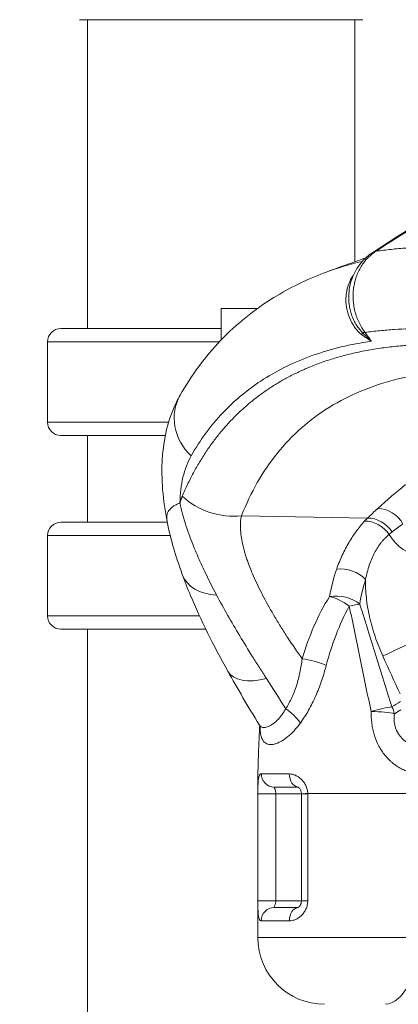
# Model space of a CAD drawing. Extents: x 71371 to 96571, y -30653 to 22807.
# Drawn here: x 75827 to 76007, y -1646 to -1178 of the extents above; entities that cross this region are included whole.
import ezdxf
from ezdxf import colors
from ezdxf.entities.mleader import LeaderData, LeaderLine
from ezdxf.math import Vec2, Vec3

# ---------------------------------------------------------------- set-up
doc = ezdxf.new("R2010")
doc.units = 0
doc.header["$MEASUREMENT"] = 0
doc.header["$PDMODE"] = 1
doc.layers.get('0').update_dxf_attribs({"linetype": 'CONTINUOUS'})
doc.layers.get('DefPoints').update_dxf_attribs({"linetype": 'CONTINUOUS'})
for name, color, linetype, lineweight in [('FRAM3', 1, 'CONTINUOUS', 50), ('外形線', 7, 'CONTINUOUS', 18), ('寸法線', 3, 'CONTINUOUS', 18), ('文字引出', 4, 'CONTINUOUS', 18)]:
    doc.layers.add(name, color=color, linetype=linetype, lineweight=lineweight)
doc.styles.get("Standard").update_dxf_attribs({"font": 'TXT.SHX', "bigfont": 'bigfont.shx'})
doc.dimstyles.new('60ベース', dxfattribs={"dimscale": 60, "dimtxt": 3, "dimasz": 3, "dimexe": 0, "dimexo": 1, "dimgap": 1, "dimtad": 3, "dimdec": 1, "dimdsep": 46, "dimtxsty": 'Standard', "dimblk": 'DOTSMALL', "dimcen": 0, "dimclrd": 256, "dimclre": 256, "dimclrt": 7, "dimadec": 3, "dimazin": 2, "dimtfac": 1, "dimtdec": 1, "dimtix": 1, "dimtmove": 2, "dimatfit": 2, "dimldrblk": 'OPEN', "dimfxl": 0, "dimtolj": 1, "dimlwd": -1, "dimlwe": -1, "dimarcsym": 0})

# ---------------------------------------------------------------- blocks, each defined once
blk = doc.blocks.new('_DotSmall')
at = {"layer": 'FRAM3', "color": 0, "const_width": 0.5}
blk.add_lwpolyline([(-0.0625, 0, 1), (0.0625, 0, 1)], format="xyb", close=True, dxfattribs=at)
blk = doc.blocks.new('*D23')
at = {"layer": 'DefPoints', "color": 0, "ltscale": 5}
for p in [(75922.29, 3170.96), (75922.29, 247.3), (73877.94, -3247.23)]:
    blk.add_point(p, dxfattribs=at)
at = {"layer": '寸法線', "ltscale": 5}
for p, q in [((73877.94, -3187.23), (73877.94, 3170.96)), ((73877.94, 3170.96), (75922.29, 3170.96)), ((75922.29, 307.3), (75922.29, 3170.96))]:
    blk.add_line(p, q, dxfattribs=at)
at = {"layer": '寸法線', "ltscale": 5, "xscale": 180, "yscale": 180, "zscale": 180, "rotation": 180}
blk.add_blockref('_DotSmall', (73877.94, 3170.96), dxfattribs=at)
at = {"layer": '寸法線', "ltscale": 5, "xscale": 180, "yscale": 180, "zscale": 180}
blk.add_blockref('_DotSmall', (75922.29, 3170.96), dxfattribs=at)
at = {"layer": '寸法線', "color": 7, "ltscale": 5, "insert": (74900.12, 3320.96), "char_height": 180, "attachment_point": 5}
blk.add_mtext('\\A1;(2044)', dxfattribs=at)
blk = doc.blocks.new('_OPEN')
at = {"color": 0, "linetype": 'ByBlock'}
for p, q in [((-1, 0.1667), (0, 0)), ((0, 0), (-1, -0.1667)), ((0, 0), (-1, 0))]:
    blk.add_line(p, q, dxfattribs=at)

msp = doc.modelspace()

# ---------------------------------------------------------------- linework, layer by layer
at = {"layer": '外形線', "extrusion": (0, 1, 0)}
for p, q in [((75858.788, -1324.745), (75858.788, -1177.967)), ((75985.788, -1293.012), (75985.788, -1177.967)), ((75939.623, -1315.181), (75922.288, -1315.181)), ((75922.288, -1330.184), (75922.288, -1315.181)), ((75922.288, -1324.745), (75846.118, -1324.745)), ((75921.508, -1331.001), (75839.782, -1331.001)), ((75839.782, -1369.25), (75839.782, -1331.001)), ((75897.384, -1369.25), (75839.782, -1369.25)), ((75846.118, -1375.506), (75895.816, -1375.506)), ((75858.788, -1416.82), (75858.788, -1375.506)), ((75896.72, -1416.82), (75846.118, -1416.82)), ((75932.028, -1413.66), (75991.931, -1414.765)), ((75898.117, -1423.076), (75839.782, -1423.076)), ((75839.782, -1461.325), (75839.782, -1423.076)), ((75991.19, -1451.405), (75991.19, -1451.405)), ((75912.046, -1461.325), (75839.782, -1461.325)), ((75846.118, -1467.581), (75915.014, -1467.581)), ((75858.788, -2124.734), (75858.788, -1467.581)), ((75979.07, -1465.034), (75979.07, -1465.035)), ((76005.206, -1514.523), (76005.206, -1514.525)), ((76005.671, -1515.69), (76005.671, -1515.691)), ((75939.721, -1545.728), (75939.758, -1545.728)), ((75939.721, -1545.728), (75939.721, -1614.11)), ((75939.758, -1596.647), (75939.758, -1545.847)), ((75948.275, -1545.847), (75939.758, -1545.847)), ((75960.496, -1545.847), (75948.275, -1545.847)), ((75948.275, -1545.847), (75948.275, -1596.647)), ((75963.464, -1545.847), (75960.496, -1545.847)), ((75960.496, -1545.847), (75960.496, -1596.647)), ((75963.463, -1545.728), (76015.921, -1545.728)), ((75963.464, -1545.847), (75963.464, -1596.647)), ((75939.758, -1596.647), (75948.275, -1596.647)), ((75959.002, -1599.822), (75947.533, -1599.822)), ((75948.275, -1596.647), (75960.496, -1596.647)), ((75963.464, -1596.647), (75960.496, -1596.647)), ((75941.392, -1606.172), (75954.764, -1606.172)), ((76015.921, -1614.11), (75939.721, -1614.11))]:
    msp.add_line(p, q, dxfattribs=at)
at = {"layer": '外形線', "extrusion": (1.22465e-16, 0, -1)}
for centre, radius, start, end in [((-75846.118, -1331.081), 6.336, 0.72044, 90), ((-75846.118, -1369.17), 6.336, 270, 359.27956), ((-75846.118, -1423.156), 6.336, 0.72044, 90), ((-75846.118, -1461.245), 6.336, 270, 359.27956), ((-75971.471, -1614.11), 31.75, 270, 0)]:
    msp.add_arc(centre, radius, start, end, dxfattribs=at)
at = {"layer": '外形線', "extrusion": (1.22465e-16, -2.05268e-48, -1)}
msp.add_ellipse((75922.288, -1177.966), major_axis=(-67.294, 0), ratio=0.0000194, start_param=3.1415933, end_param=6.2831846, dxfattribs=at)
at = {"layer": '外形線', "extrusion": (1.22465e-16, 2.46519e-32, -1)}
for centre, major_axis, ratio, start_param, end_param in [((76004.504, -1304.726), (-10.513, 15.887), 0.5560507, -0.0000003, 0.199448), ((75979.911, -1334.441), (8.669, 9.281), 0.4212736, 0.2591353, 0.4755157)]:
    msp.add_ellipse(centre, major_axis=major_axis, ratio=ratio, start_param=start_param, end_param=end_param, dxfattribs=at)
at = {"layer": '外形線'}
for centre, major_axis, ratio, start_param, end_param in [((76003.365, -1314.353), (15.446, 11.15), 0.3277458, 3.3901271, 3.5590254), ((75925.969, -1383.021), (-30.717, 12.956), 0.911727, 1.200967, 2.123095), ((76015.067, -1415.191), (-8.168, 15.793), 0.8345844, 1.6039081, 2.7324209), ((75925.78, -1433.522), (21.948, 8.021), 0.7287335, 3.1414606, 3.1414736), ((75925.781, -1433.524), (21.95, 8.017), 0.7287335, 3.1415922, 4.2032994), ((75978.604, -1460.036), (-10.623, 6.96), 0.4254332, -1.7270267, -0.8539963), ((75945.851, -1476.11), (20.414, 11.377), 0.5565769, 3.1416576, 3.141676), ((75945.848, -1476.109), (20.41, 11.379), 0.5565769, 3.1415921, 4.3162049), ((75947.576, -1536.322), (0, 6.35), 0.9680028, 1.5612415, 3.1415927), ((75959.197, -1536.322), (0, 6.35), 0.7069243, 1.5809868, 3.0848746), ((75946.103, -1545.728), (6.35, -0.003), 0.0131184, 3.1797029, 5.061433), ((75966.846, -1545.728), (-6.35, -0.071), 0.0069923, 5.2740559, 6.2831863), ((75947.533, -1606.172), (0, 6.35), 0.9670973, 0, 1.5707963), ((75959.234, -1606.172), (0, 6.35), 0.7038713, 0.0556921, 1.5707963), ((76000.046, -1614.11), (0, 31.75), 0.5, 3.1675945, 4.712389)]:
    msp.add_ellipse(centre, major_axis=major_axis, ratio=ratio, start_param=start_param, end_param=end_param, dxfattribs=at)
at = {"layer": '外形線', "extrusion": (1.22465e-16, 0, -1)}
msp.add_ellipse((75924.918, -1368.925), major_axis=(-22.117, 12.49), ratio=0.9178869, start_param=4.9770721, end_param=6.2831853, dxfattribs=at)
at = {"layer": '外形線', "extrusion": (1.22465e-16, -3.69779e-32, -1)}
for centre, major_axis, ratio, start_param, end_param in [((75998.99, -1421.966), (-8.551, 9.39), 0.8240914, 0.6408794, 1.8355869), ((75993.869, -1508.85), (-6.773, 10.743), 0.8259993, 1.684133, 1.9635948)]:
    msp.add_ellipse(centre, major_axis=major_axis, ratio=ratio, start_param=start_param, end_param=end_param, dxfattribs=at)
at = {"layer": '外形線', "extrusion": (1.22465e-16, 4.93038e-32, -1)}
msp.add_ellipse((75992.948, -1427.767), major_axis=(-9.357, 8.587), ratio=0.8219823, start_param=0.7120045, end_param=1.8293828, dxfattribs=at)
at = {"layer": '外形線', "extrusion": (1.22465e-16, 6.16298e-32, -1)}
msp.add_ellipse((75994.239, -1426.437), major_axis=(-8.857, 9.101), ratio=0.825101, start_param=0.6674548, end_param=1.8021508, dxfattribs=at)
at = {"layer": '外形線', "extrusion": (1.22465e-16, -1.84889e-32, -1)}
for centre, major_axis, ratio, start_param, end_param in [((75981.368, -1448.31), (-12.107, 3.837), 0.7050171, 1.0100568, 2.236464), ((76012.585, -1474.251), (16.181, 7.369), 0.0033134, 3.734599, 5.0485018), ((75966.478, -1486.722), (-12.166, 3.644), 0.299522, 1.0016632, 1.9729458)]:
    msp.add_ellipse(centre, major_axis=major_axis, ratio=ratio, start_param=start_param, end_param=end_param, dxfattribs=at)
at = {"layer": '外形線', "extrusion": (1.22465e-16, -1.54074e-32, -1)}
msp.add_ellipse((75978.604, -1460.036), major_axis=(-12.532, 2.056), ratio=0.6341062, start_param=1.0808574, end_param=2.3307678, dxfattribs=at)
at = {"layer": '外形線', "extrusion": (1.22465e-16, -4.31408e-32, -1)}
for centre, major_axis, ratio, start_param, end_param in [((75978.604, -1460.036), (12.055, 3.996), 0.1539936, -1.1308157, -0.6031726), ((75993.869, -1508.85), (12.081, 3.916), 0.1633349, -1.5358646, -0.6036829)]:
    msp.add_ellipse(centre, major_axis=major_axis, ratio=ratio, start_param=start_param, end_param=end_param, dxfattribs=at)
at = {"layer": '外形線', "extrusion": (1.22465e-16, 3.69779e-32, -1)}
msp.add_ellipse((75951.984, -1512.847), major_axis=(-9.309, 8.639), ratio=0.5138234, start_param=1.2243745, end_param=2.0090847, dxfattribs=at)
at = {"layer": '外形線', "extrusion": (1.22465e-16, -7.70372e-34, -1)}
msp.add_ellipse((75993.869, -1508.85), major_axis=(-12.7, 0.067), ratio=0.1659853, start_param=1.5528158, end_param=2.5852688, dxfattribs=at)
at = {"layer": '外形線'}
for points, knots in [([(75993.991, -1288.84), (76015.643, -1274.512), (76037.869, -1261.354), (76083.416, -1237.423), (76106.788, -1226.65), (76133.817, -1215.868), (76137.122, -1214.577), (76140.434, -1213.312)], [0, 0, 0, 0, 9.3013751, 9.3013751, 18.6845777, 18.6845777, 19.9885611, 19.9885611, 19.9885611, 19.9885611]), ([(76140.442, -1213.363), (76139.399, -1213.763), (76135.089, -1215.426), (76130.794, -1217.132), (76121.047, -1221.086), (76114.58, -1223.818), (76095.277, -1232.308), (76082.535, -1238.355), (76063.615, -1248.009), (76057.341, -1251.324), (76044.856, -1258.149), (76038.647, -1261.659), (76020.145, -1272.466), (76007.968, -1280.044), (75995.95, -1287.996)], [0.00883747, 0.00883747, 0.00883747, 0.00883747, 0.01297693, 0.02595391, 0.02595391, 0.05190788, 0.05190788, 0.10381582, 0.10381582, 0.1297698, 0.1297698, 0.15572377, 0.15572377, 0.20763171, 0.20763171, 0.20763171, 0.20763171]), ([(75995.95, -1287.996), (75998.304, -1287.659), (76000.689, -1287.364), (76005.521, -1286.857), (76007.967, -1286.646), (76015.395, -1286.14), (76020.468, -1285.971), (76030.854, -1285.971), (76036.169, -1286.14), (76047.015, -1286.815), (76052.549, -1287.322), (76058.193, -1287.996)], [0.0180687, 0.0180687, 0.0180687, 0.0180687, 0.0336544, 0.0336544, 0.0492401, 0.0492401, 0.08041151, 0.08041151, 0.11158291, 0.11158291, 0.14275432, 0.14275432, 0.14275432, 0.14275432]), ([(75971.494, -1298.233), (75975.67, -1296.653), (75979.872, -1295.112), (75986.381, -1292.799), (75988.672, -1291.999), (75990.97, -1291.211)], [4.395780653, 4.395780653, 4.395780653, 4.395780653, 4.413909021, 4.413909021, 4.423709143, 4.423709143, 4.423709143, 4.423709143]), ([(75983.056, -1312.519), (75982.786, -1309.695), (75982.971, -1306.791), (75984.239, -1301.278), (75985.34, -1298.594), (75988.295, -1293.873), (75990.172, -1291.758), (75992.863, -1289.622), (75993.419, -1289.218), (75993.991, -1288.84)], [0, 0, 0, 0, 0.8511334, 0.8511334, 1.7016088, 1.7016088, 2.5326651, 2.5326651, 2.7403849, 2.7403849, 2.7403849, 2.7403849]), ([(75995.95, -1287.996), (75994.523, -1288.89), (75993.215, -1289.951), (75991.425, -1291.784), (75990.857, -1292.436), (75989.782, -1293.824), (75989.283, -1294.549), (75987.905, -1296.806), (75987.141, -1298.42), (75986.384, -1300.582), (75986.243, -1301.02), (75985.985, -1301.901), (75985.867, -1302.344), (75985.547, -1303.683), (75985.378, -1304.588), (75985.129, -1306.42), (75985.048, -1307.348), (75984.996, -1308.759), (75984.99, -1309.232), (75985.001, -1310.173), (75985.018, -1310.642), (75985.159, -1312.979), (75985.45, -1314.828), (75986.042, -1317.112), (75986.172, -1317.567), (75986.451, -1318.464), (75986.602, -1318.907), (75987.082, -1320.218), (75987.443, -1321.071), (75988.245, -1322.732), (75988.686, -1323.541), (75989.65, -1325.113), (75990.171, -1325.873), (75990.727, -1326.598)], [0, 0, 0, 0, 0.005609535, 0.005609535, 0.008414303, 0.008414303, 0.011219071, 0.011219071, 0.016828606, 0.016828606, 0.01823099, 0.01823099, 0.019633374, 0.019633374, 0.022438141, 0.022438141, 0.025242909, 0.025242909, 0.026645293, 0.026645293, 0.028047677, 0.028047677, 0.033657212, 0.033657212, 0.035059596, 0.035059596, 0.03646198, 0.03646198, 0.039266748, 0.039266748, 0.042071515, 0.042071515, 0.044876283, 0.044876283, 0.044876283, 0.044876283]), ([(75902.801, -1356.435), (75908.201, -1346.873), (75914.695, -1338.091), (75929.62, -1322.547), (75938.077, -1315.75), (75954.824, -1305.421), (75962.876, -1301.495), (75971.349, -1298.288)], [0, 0, 0, 0, 7.0238253, 7.0238253, 14.0269308, 14.0269308, 19.7223186, 19.7223186, 19.7223186, 19.7223186]), ([(75989.408, -1327.862), (75988.831, -1327.432), (75988.271, -1326.94), (75987.2, -1325.867), (75986.689, -1325.285), (75985.964, -1324.354), (75985.73, -1324.035), (75985.276, -1323.377), (75985.057, -1323.039), (75984.431, -1322.011), (75984.053, -1321.304), (75983.035, -1319.13), (75982.512, -1317.607), (75982.064, -1315.629), (75981.984, -1315.229), (75981.849, -1314.433), (75981.792, -1314.034), (75981.654, -1312.838), (75981.605, -1312.041), (75981.594, -1310.448), (75981.632, -1309.652), (75981.795, -1308.064), (75981.921, -1307.269), (75982.427, -1304.942), (75982.929, -1303.455), (75983.764, -1301.68), (75983.942, -1301.33), (75984.318, -1300.637), (75984.517, -1300.295), (75984.897, -1299.684), (75985.075, -1299.412), (75985.259, -1299.145)], [0, 0, 0, 0, 0.002581429, 0.002581429, 0.005162858, 0.005162858, 0.006453573, 0.006453573, 0.007744287, 0.007744287, 0.010325717, 0.010325717, 0.015488575, 0.015488575, 0.016779289, 0.016779289, 0.018070004, 0.018070004, 0.020651433, 0.020651433, 0.023232862, 0.023232862, 0.025814291, 0.025814291, 0.03097715, 0.03097715, 0.032267864, 0.032267864, 0.033558579, 0.033558579, 0.034627739, 0.034627739, 0.034627739, 0.034627739]), ([(75983.056, -1312.519), (75983.082, -1312.794), (75983.113, -1313.069), (75983.202, -1313.75), (75983.265, -1314.157), (75983.411, -1314.964), (75983.494, -1315.365), (75983.772, -1316.558), (75983.996, -1317.343), (75984.523, -1318.888), (75984.826, -1319.648), (75985.34, -1320.767), (75985.522, -1321.137), (75985.907, -1321.868), (75986.11, -1322.23), (75986.743, -1323.289), (75987.202, -1323.966), (75987.943, -1324.928), (75988.2, -1325.24), (75988.732, -1325.841), (75989.007, -1326.131), (75989.293, -1326.406)], [0.024202226, 0.024202226, 0.024202226, 0.024202226, 0.025052536, 0.025052536, 0.026305163, 0.026305163, 0.027557789, 0.027557789, 0.030063043, 0.030063043, 0.032568297, 0.032568297, 0.033820923, 0.033820923, 0.03507355, 0.03507355, 0.037578804, 0.037578804, 0.038831431, 0.038831431, 0.040084057, 0.040084057, 0.040084057, 0.040084057]), ([(75993.688, -1330.701), (75992.941, -1330.259), (75992.209, -1329.801), (75990.782, -1328.855), (75990.086, -1328.367), (75989.408, -1327.862)], [-0.0000358686, -0.0000358686, -0.0000358686, -0.0000358686, 0.003053681, 0.003053681, 0.0061432306, 0.0061432306, 0.0061432306, 0.0061432306]), ([(76050.4, -1326.598), (76044.979, -1325.965), (76039.667, -1325.489), (76029.259, -1324.855), (76024.161, -1324.697), (76014.204, -1324.697), (76009.343, -1324.855), (76002.229, -1325.331), (75999.887, -1325.529), (75995.262, -1326.004), (75992.979, -1326.282), (75990.727, -1326.598)], [0.01659218, 0.01659218, 0.01659218, 0.01659218, 0.04645335, 0.04645335, 0.07631453, 0.07631453, 0.1061757, 0.1061757, 0.12110629, 0.12110629, 0.13603688, 0.13603688, 0.13603688, 0.13603688]), ([(75993.688, -1330.701), (75991.208, -1331.066), (75988.768, -1331.482), (75983.967, -1332.414), (75981.609, -1332.93), (75974.674, -1334.623), (75970.231, -1335.947), (75957.43, -1340.493), (75949.6, -1344.287), (75935.328, -1353.381), (75928.886, -1358.681), (75917.407, -1370.806), (75912.371, -1377.631), (75908.068, -1385.251)], [0.53132904, 0.53132904, 0.53132904, 0.53132904, 0.5478487, 0.5478487, 0.56436836, 0.56436836, 0.59740769, 0.59740769, 0.66348633, 0.66348633, 0.72956498, 0.72956498, 0.79564363, 0.79564363, 0.79564363, 0.79564363]), ([(76046.305, -1344.183), (76039.034, -1344.183), (76032.073, -1344.562), (76018.763, -1346.069), (76012.414, -1347.197), (76000.322, -1350.194), (75994.58, -1352.063), (75983.702, -1356.545), (75978.567, -1359.158), (75968.91, -1365.132), (75964.437, -1368.463), (75956.173, -1375.783), (75952.382, -1379.771), (75941.996, -1392.69), (75936.385, -1402.57), (75932.028, -1413.66)], [0.35211057, 0.35211057, 0.35211057, 0.35211057, 0.39616604, 0.39616604, 0.4402215, 0.4402215, 0.48427697, 0.48427697, 0.52833243, 0.52833243, 0.57238789, 0.57238789, 0.61644336, 0.61644336, 0.70455429, 0.70455429, 0.70455429, 0.70455429]), ([(75896.685, -1416.642), (75894.642, -1406.273), (75893.745, -1396.243), (75894.961, -1377.212), (75897.041, -1368.037), (75901.622, -1358.603), (75902.194, -1357.509), (75902.801, -1356.435)], [0, 0, 0, 0, 4.7073056, 4.7073056, 9.2940087, 9.2940087, 9.9051654, 9.9051654, 9.9051654, 9.9051654]), ([(75908.068, -1385.251), (75906.347, -1388.298), (75905.059, -1391.699), (75903.292, -1399.169), (75902.814, -1403.237), (75902.734, -1407.632)], [0, 0, 0, 0, 0.026044242, 0.026044242, 0.052088484, 0.052088484, 0.052088484, 0.052088484]), ([(75896.685, -1416.641), (75896.659, -1416.514), (75896.637, -1416.388), (75896.454, -1415.282), (75896.43, -1414.373), (75896.635, -1413.109), (75896.743, -1412.704), (75897.048, -1411.928), (75897.242, -1411.558), (75897.962, -1410.501), (75898.621, -1409.865), (75899.918, -1408.984), (75900.401, -1408.702), (75901.211, -1408.293), (75901.495, -1408.159), (75901.943, -1407.96), (75902.095, -1407.894), (75902.409, -1407.763), (75902.57, -1407.697), (75902.734, -1407.632)], [0.039903928, 0.039903928, 0.039903928, 0.039903928, 0.041220262, 0.041220262, 0.051525328, 0.051525328, 0.056677861, 0.056677861, 0.061830394, 0.061830394, 0.072135459, 0.072135459, 0.077287992, 0.077287992, 0.079864258, 0.079864258, 0.081152392, 0.081152392, 0.082440525, 0.082440525, 0.082440525, 0.082440525]), ([(75902.734, -1407.632), (75902.78, -1407.856), (75902.829, -1408.081), (75902.926, -1408.53), (75903.075, -1409.202), (75903.232, -1409.872), (75903.555, -1411.212), (75903.784, -1412.104), (75904.506, -1414.775), (75905.038, -1416.551), (75906.766, -1421.887), (75908.096, -1425.453), (75910.319, -1430.87), (75911.098, -1432.686), (75912.729, -1436.348), (75913.582, -1438.193), (75916.242, -1443.776), (75918.15, -1447.554), (75920.185, -1451.399)], [-0.000064669, -0.000064669, -0.000064669, -0.000064669, 0.001052168, 0.001052168, 0.002169005, 0.004402679, 0.004402679, 0.008870026, 0.008870026, 0.01780472, 0.01780472, 0.035674109, 0.035674109, 0.044608803, 0.044608803, 0.053543498, 0.053543498, 0.071412887, 0.071412887, 0.071412887, 0.071412887]), ([(75932.028, -1413.66), (75931.587, -1415.554), (75931.432, -1417.63), (75931.609, -1422.092), (75931.942, -1424.478), (75932.767, -1428.264), (75933.097, -1429.561), (75933.671, -1431.556), (75933.875, -1432.229), (75934.309, -1433.592), (75934.539, -1434.281), (75935.746, -1437.748), (75936.895, -1440.605), (75939.516, -1446.462), (75940.989, -1449.463), (75944.227, -1455.597), (75945.993, -1458.729), (75948.847, -1463.519), (75949.833, -1465.132), (75951.872, -1468.386), (75952.926, -1470.029), (75956.174, -1474.983), (75958.453, -1478.32), (75960.841, -1481.689)], [0, 0, 0, 0, 0.01516925, 0.01516925, 0.03033849, 0.03033849, 0.03792312, 0.03792312, 0.04171543, 0.04171543, 0.04550774, 0.04550774, 0.06067699, 0.06067699, 0.07584623, 0.07584623, 0.09101548, 0.09101548, 0.0986001, 0.0986001, 0.10618473, 0.10618473, 0.12135398, 0.12135398, 0.12135398, 0.12135398]), ([(75977.22, -1439.041), (75978.01, -1436.707), (75978.916, -1434.479), (75980.892, -1430.239), (75981.961, -1428.226), (75984.208, -1424.418), (75985.386, -1422.624), (75987.23, -1420.099), (75987.859, -1419.284), (75989.144, -1417.717), (75989.801, -1416.963), (75990.475, -1416.241)], [0, 0, 0, 0, 0.010232562, 0.010232562, 0.020465124, 0.020465124, 0.030697685, 0.030697685, 0.035813966, 0.035813966, 0.040930247, 0.040930247, 0.040930247, 0.040930247]), ([(76002.164, -1422.527), (76001.479, -1423.082), (76000.821, -1423.684), (75999.871, -1424.658), (75999.56, -1424.995), (75998.952, -1425.69), (75998.655, -1426.048), (75997.207, -1427.89), (75996.158, -1429.532), (75994.275, -1433.135), (75993.441, -1435.097), (75992.368, -1438.273), (75992.04, -1439.372), (75991.454, -1441.625), (75991.195, -1442.781), (75990.972, -1443.966)], [0, 0, 0, 0, 0.004752829, 0.004752829, 0.007129244, 0.007129244, 0.009505658, 0.009505658, 0.019011317, 0.019011317, 0.028516975, 0.028516975, 0.033269804, 0.033269804, 0.038022633, 0.038022633, 0.038022633, 0.038022633]), ([(75925.437, -1487.488), (75918.587, -1475.2), (75912.578, -1463.137), (75906.342, -1448.17), (75905.035, -1444.837), (75903.831, -1441.541)], [0, 0, 0, 0, 5.0070139, 5.0070139, 6.4596812, 6.4596812, 6.4596812, 6.4596812]), ([(75999.153, -1480.332), (75997.768, -1477.286), (75996.552, -1474.216), (75994.973, -1469.578), (75994.488, -1468.026), (75993.823, -1465.689), (75993.612, -1464.908), (75993.212, -1463.344), (75993.023, -1462.559), (75992.138, -1458.662), (75991.626, -1455.617), (75991.153, -1451.157), (75991.044, -1449.689), (75990.958, -1447.515), (75990.942, -1446.796), (75990.937, -1445.366), (75990.948, -1444.66), (75990.972, -1443.966)], [0, 0, 0, 0, 0.009900535, 0.009900535, 0.014850802, 0.014850802, 0.017325936, 0.017325936, 0.019801069, 0.019801069, 0.029701604, 0.029701604, 0.034651871, 0.034651871, 0.037127005, 0.037127005, 0.039602138, 0.039602138, 0.039602138, 0.039602138]), ([(75920.185, -1451.399), (75921.846, -1454.537), (75923.592, -1457.718), (75927.242, -1464.159), (75929.144, -1467.417), (75933.098, -1474.011), (75935.151, -1477.348), (75938.332, -1482.417), (75939.41, -1484.117), (75941.592, -1487.535), (75942.698, -1489.253), (75943.814, -1490.98)], [0, 0, 0, 0, 0.014640996, 0.014640996, 0.029281992, 0.029281992, 0.043922987, 0.043922987, 0.051243485, 0.051243485, 0.058563983, 0.058563983, 0.058563983, 0.058563983]), ([(75960.841, -1481.689), (75962.411, -1476.297), (75964.263, -1471.133), (75968.574, -1461.255), (75971.032, -1456.539), (75973.857, -1452.057)], [0, 0, 0, 0, 0.017489663, 0.017489663, 0.034979325, 0.034979325, 0.034979325, 0.034979325]), ([(75983.182, -1456.655), (75980.812, -1460.996), (75978.748, -1465.516), (75975.126, -1474.898), (75973.569, -1479.76), (75972.244, -1484.795)], [0.076693348, 0.076693348, 0.076693348, 0.076693348, 0.093058556, 0.093058556, 0.109423764, 0.109423764, 0.109423764, 0.109423764]), ([(75993.652, -1506.741), (75992.71, -1502.551), (75991.802, -1498.366), (75990.037, -1490.005), (75989.18, -1485.828), (75987.489, -1477.483), (75986.655, -1473.314), (75985.385, -1467.065), (75984.958, -1464.982), (75984.087, -1460.818), (75983.643, -1458.737), (75983.182, -1456.655)], [0, 0, 0, 0, 0.01305436, 0.01305436, 0.026108721, 0.026108721, 0.039163081, 0.039163081, 0.045690261, 0.045690261, 0.052217441, 0.052217441, 0.052217441, 0.052217441]), ([(75988.183, -1455.693), (75988.856, -1457.725), (75989.512, -1459.757), (75990.803, -1463.824), (75991.438, -1465.858), (75993.326, -1471.961), (75994.565, -1476.031), (75997.055, -1484.169), (75998.305, -1488.238), (76000.844, -1496.374), (76002.134, -1500.441), (76003.452, -1504.506)], [0, 0, 0, 0, 0.006496705, 0.006496705, 0.01299341, 0.01299341, 0.02598682, 0.02598682, 0.03898023, 0.03898023, 0.05197364, 0.05197364, 0.05197364, 0.05197364]), ([(75952.999, -1505.415), (75954.054, -1503.747), (75955.022, -1501.976), (75956.746, -1498.262), (75957.502, -1496.32), (75958.474, -1493.306), (75958.771, -1492.285), (75959.315, -1490.215), (75959.561, -1489.164), (75960.227, -1485.99), (75960.572, -1483.847), (75960.841, -1481.689)], [0, 0, 0, 0, 0.006990463, 0.006990463, 0.013980926, 0.013980926, 0.017476157, 0.017476157, 0.020971389, 0.020971389, 0.027961852, 0.027961852, 0.027961852, 0.027961852]), ([(75972.244, -1484.795), (75971.587, -1487.295), (75970.852, -1489.77), (75969.607, -1493.424), (75969.168, -1494.632), (75968.245, -1497.013), (75967.76, -1498.187), (75966.23, -1501.654), (75965.112, -1503.892), (75962.677, -1508.184), (75961.36, -1510.238), (75959.954, -1512.182)], [0, 0, 0, 0, 0.008089082, 0.008089082, 0.012133622, 0.012133622, 0.016178163, 0.016178163, 0.024267245, 0.024267245, 0.032356327, 0.032356327, 0.032356327, 0.032356327]), ([(75940.428, -1513.032), (75940.538, -1513.211), (75940.657, -1513.372), (75940.876, -1513.613), (75940.97, -1513.704), (75941.17, -1513.868), (75941.275, -1513.941), (75941.817, -1514.257), (75942.313, -1514.364), (75943.15, -1514.332), (75943.444, -1514.289), (75944.063, -1514.139), (75944.382, -1514.032), (75945.368, -1513.624), (75946.062, -1513.234), (75947.139, -1512.475), (75947.506, -1512.191), (75948.236, -1511.573), (75948.6, -1511.238), (75949.684, -1510.159), (75950.394, -1509.34), (75951.415, -1507.967), (75951.749, -1507.484), (75952.392, -1506.479), (75952.702, -1505.956), (75952.999, -1505.415)], [0.040436208, 0.040436208, 0.040436208, 0.040436208, 0.042005831, 0.042005831, 0.043111247, 0.043111247, 0.044216664, 0.044216664, 0.04863833, 0.04863833, 0.050849163, 0.050849163, 0.053059996, 0.053059996, 0.057481663, 0.057481663, 0.059692496, 0.059692496, 0.061903329, 0.061903329, 0.066324996, 0.066324996, 0.068535829, 0.068535829, 0.070746662, 0.070746662, 0.070746662, 0.070746662]), ([(76016.039, -1536.012), (76014.509, -1536.012), (76012.964, -1535.783), (76010.63, -1535.104), (76009.85, -1534.82), (76008.334, -1534.158), (76007.596, -1533.781), (76006.158, -1532.94), (76005.458, -1532.476), (76004.438, -1531.719), (76004.103, -1531.456), (76003.443, -1530.909), (76003.118, -1530.624), (76001.528, -1529.161), (76000.385, -1527.868), (75998.854, -1525.768), (75998.374, -1525.039), (75997.479, -1523.531), (75997.069, -1522.761), (75995.946, -1520.404), (75995.34, -1518.773), (75994.634, -1516.246), (75994.432, -1515.389), (75994.101, -1513.675), (75993.97, -1512.814), (75993.673, -1510.225), (75993.604, -1508.487), (75993.652, -1506.741)], [0.045469633, 0.045469633, 0.045469633, 0.045469633, 0.050756209, 0.050756209, 0.053399497, 0.053399497, 0.056042785, 0.056042785, 0.058686073, 0.058686073, 0.060007717, 0.060007717, 0.061329361, 0.061329361, 0.066615936, 0.066615936, 0.069259224, 0.069259224, 0.071902512, 0.071902512, 0.077189088, 0.077189088, 0.079832376, 0.079832376, 0.082475664, 0.082475664, 0.08776224, 0.08776224, 0.08776224, 0.08776224]), ([(76004.66, -1507.794), (76004.508, -1508.86), (76004.453, -1509.932), (76004.552, -1511.551), (76004.616, -1512.092), (76004.813, -1513.176), (76004.948, -1513.722), (76005.452, -1515.31), (76005.924, -1516.318), (76006.837, -1517.747), (76007.176, -1518.208), (76007.898, -1519.075), (76008.284, -1519.484), (76009.096, -1520.254), (76009.523, -1520.616), (76010.416, -1521.296), (76010.883, -1521.614), (76012.315, -1522.491), (76013.307, -1522.971), (76014.833, -1523.553), (76015.348, -1523.724), (76016.389, -1524.018), (76016.906, -1524.139), (76018.448, -1524.43), (76019.461, -1524.526), (76020.456, -1524.526)], [0, 0, 0, 0, 0.003413134, 0.003413134, 0.005119701, 0.005119701, 0.006826269, 0.006826269, 0.010239403, 0.010239403, 0.01194597, 0.01194597, 0.013652537, 0.013652537, 0.015359104, 0.015359104, 0.017065672, 0.017065672, 0.020478806, 0.020478806, 0.022185373, 0.022185373, 0.02389194, 0.02389194, 0.027305074, 0.027305074, 0.027305074, 0.027305074]), ([(75940.666, -1513.459), (75940.607, -1514.473), (75940.55, -1515.487), (75940.367, -1518.93), (75940.254, -1521.361), (75940.06, -1526.227), (75939.979, -1528.662), (75939.85, -1533.535), (75939.802, -1535.973), (75939.737, -1540.85), (75939.721, -1543.289), (75939.721, -1545.728)], [3.02455876, 3.02455876, 3.02455876, 3.02455876, 3.03562845, 3.03562845, 3.0621195, 3.0621195, 3.08861055, 3.08861055, 3.1151016, 3.1151016, 3.14159265, 3.14159265, 3.14159265, 3.14159265]), ([(75940.949, -1514.167), (75940.949, -1514.167), (75940.946, -1514.154), (75940.91, -1514.028), (75940.823, -1513.762), (75940.582, -1513.294), (75940.51, -1513.166), (75940.428, -1513.032)], [1.10145253, 1.10145253, 1.10145253, 1.10145253, 1.19661637, 1.19661637, 1.53297725, 1.53297725, 1.64781372, 1.64781372, 1.64781372, 1.64781372]), ([(75959.954, -1512.182), (75959.478, -1512.842), (75958.989, -1513.478), (75957.988, -1514.702), (75957.475, -1515.29), (75955.923, -1516.958), (75954.866, -1517.947), (75953.27, -1519.235), (75952.736, -1519.632), (75951.935, -1520.175), (75951.667, -1520.348), (75951.136, -1520.673), (75950.872, -1520.825), (75949.572, -1521.535), (75948.577, -1521.94), (75947.407, -1522.237), (75947.176, -1522.286), (75946.723, -1522.362), (75946.5, -1522.389), (75945.847, -1522.437), (75945.437, -1522.423), (75944.281, -1522.249), (75943.61, -1521.958), (75942.896, -1521.355), (75942.76, -1521.223), (75942.504, -1520.937), (75942.383, -1520.783), (75942.042, -1520.29), (75941.844, -1519.919), (75941.5, -1519.088), (75941.354, -1518.629), (75941.114, -1517.617), (75941.02, -1517.073), (75940.847, -1515.642), (75940.795, -1514.714), (75940.783, -1513.707)], [0, 0, 0, 0, 0.002756896, 0.002756896, 0.005513792, 0.005513792, 0.011027584, 0.011027584, 0.013784481, 0.013784481, 0.015162929, 0.015162929, 0.016541377, 0.016541377, 0.022055169, 0.022055169, 0.023433617, 0.023433617, 0.024812065, 0.024812065, 0.027568961, 0.027568961, 0.033082753, 0.033082753, 0.034461201, 0.034461201, 0.03583965, 0.03583965, 0.038596546, 0.038596546, 0.041353442, 0.041353442, 0.044110338, 0.044110338, 0.048168603, 0.048168603, 0.048168603, 0.048168603]), ([(75939.758, -1545.728), (75939.758, -1545.048), (75939.763, -1544.377), (75939.782, -1543.066), (75939.797, -1542.446), (75939.83, -1541.562), (75939.843, -1541.276), (75939.873, -1540.718), (75939.89, -1540.448), (75939.949, -1539.68), (75939.997, -1539.217), (75940.088, -1538.589), (75940.121, -1538.391), (75940.195, -1538.02), (75940.235, -1537.848), (75940.364, -1537.373), (75940.463, -1537.109), (75940.634, -1536.788), (75940.695, -1536.694), (75940.824, -1536.535), (75940.891, -1536.469), (75941.104, -1536.311), (75941.259, -1536.259), (75941.429, -1536.262)], [0, 0, 0, 0, 0.002025897, 0.002025897, 0.004051795, 0.004051795, 0.005064744, 0.005064744, 0.006077692, 0.006077692, 0.00810359, 0.00810359, 0.009116538, 0.009116538, 0.010129487, 0.010129487, 0.012155384, 0.012155384, 0.013168333, 0.013168333, 0.014181282, 0.014181282, 0.016207179, 0.016207179, 0.016207179, 0.016207179]), ([(75941.429, -1536.262), (75941.999, -1536.271), (75942.709, -1536.281), (75944.398, -1536.3), (75945.377, -1536.311), (75947.05, -1536.326), (75947.642, -1536.332), (75948.895, -1536.343), (75949.553, -1536.348), (75951.613, -1536.365), (75953.102, -1536.376), (75954.708, -1536.387)], [0, 0, 0, 0, 0.006716857, 0.006716857, 0.013433714, 0.013433714, 0.016792142, 0.016792142, 0.02015057, 0.02015057, 0.026867427, 0.026867427, 0.026867427, 0.026867427]), ([(75954.708, -1536.387), (75955.185, -1536.39), (75955.667, -1536.447), (75956.399, -1536.611), (75956.645, -1536.68), (75957.133, -1536.841), (75957.375, -1536.934), (75958.099, -1537.251), (75958.576, -1537.511), (75959.278, -1537.981), (75959.51, -1538.15), (75959.96, -1538.511), (75960.18, -1538.703), (75960.607, -1539.11), (75960.814, -1539.325), (75961.216, -1539.781), (75961.411, -1540.023), (75961.964, -1540.778), (75962.29, -1541.319), (75962.703, -1542.191), (75962.828, -1542.494), (75963.048, -1543.117), (75963.141, -1543.432), (75963.37, -1544.393), (75963.455, -1545.051), (75963.463, -1545.728)], [0, 0, 0, 0, 0.002011198, 0.002011198, 0.003016796, 0.003016796, 0.004022395, 0.004022395, 0.006033593, 0.006033593, 0.007039192, 0.007039192, 0.00804479, 0.00804479, 0.009050389, 0.009050389, 0.010055988, 0.010055988, 0.012067186, 0.012067186, 0.013072784, 0.013072784, 0.014078383, 0.014078383, 0.016089581, 0.016089581, 0.016089581, 0.016089581]), ([(75947.576, -1542.672), (75947.56, -1542.672), (75947.558, -1542.694), (75947.575, -1542.775), (75947.595, -1542.835), (75947.65, -1542.988), (75947.686, -1543.08), (75947.767, -1543.295), (75947.813, -1543.418), (75947.907, -1543.691), (75947.956, -1543.841), (75948.051, -1544.17), (75948.097, -1544.35), (75948.176, -1544.73), (75948.21, -1544.931), (75948.259, -1545.361), (75948.273, -1545.582), (75948.275, -1545.808)], [0, 0, 0, 0, 0.0006633237, 0.0006633237, 0.0013266474, 0.0013266474, 0.0019899711, 0.0019899711, 0.0026532948, 0.0026532948, 0.0033166184, 0.0033166184, 0.0039799421, 0.0039799421, 0.0046432658, 0.0046432658, 0.0053065895, 0.0053065895, 0.0053065895, 0.0053065895]), ([(75958.96, -1542.672), (75957.644, -1542.672), (75956.42, -1542.672), (75954.686, -1542.672), (75954.11, -1542.672), (75953.013, -1542.672), (75952.495, -1542.672), (75951.031, -1542.672), (75950.174, -1542.672), (75948.696, -1542.672), (75948.074, -1542.672), (75947.576, -1542.672)], [0.000334199, 0.000334199, 0.000334199, 0.000334199, 0.005934636, 0.005934636, 0.008901954, 0.008901954, 0.011869272, 0.011869272, 0.017803909, 0.017803909, 0.023738545, 0.023738545, 0.023738545, 0.023738545]), ([(75960.496, -1545.799), (75960.493, -1545.543), (75960.466, -1545.286), (75960.372, -1544.802), (75960.304, -1544.569), (75960.13, -1544.109), (75960.017, -1543.882), (75959.754, -1543.444), (75959.596, -1543.241), (75959.285, -1542.906), (75959.133, -1542.785), (75958.935, -1542.653), (75958.881, -1542.632), (75958.881, -1542.632)], [0, 0, 0, 0, 0.07664435, 0.07664435, 0.15430528, 0.15430528, 0.24609585, 0.24609585, 0.36014698, 0.36014698, 0.49129131, 0.49129131, 0.61147158, 0.61147158, 0.61147158, 0.61147158]), ([(75941.392, -1606.172), (75941.219, -1606.172), (75941.061, -1606.117), (75940.844, -1605.954), (75940.776, -1605.885), (75940.646, -1605.722), (75940.586, -1605.628), (75940.416, -1605.305), (75940.318, -1605.039), (75940.191, -1604.558), (75940.152, -1604.384), (75940.081, -1604.013), (75940.05, -1603.816), (75939.992, -1603.398), (75939.967, -1603.176), (75939.921, -1602.708), (75939.901, -1602.46), (75939.848, -1601.684), (75939.824, -1601.13), (75939.796, -1600.238), (75939.789, -1599.929), (75939.776, -1599.295), (75939.772, -1598.973), (75939.761, -1597.998), (75939.758, -1597.331), (75939.758, -1596.647)], [0, 0, 0, 0, 0.002030094, 0.002030094, 0.003045141, 0.003045141, 0.004060188, 0.004060188, 0.006090282, 0.006090282, 0.007105329, 0.007105329, 0.008120376, 0.008120376, 0.009135423, 0.009135423, 0.01015047, 0.01015047, 0.012180564, 0.012180564, 0.013195611, 0.013195611, 0.014210658, 0.014210658, 0.016240752, 0.016240752, 0.016240752, 0.016240752]), ([(75948.275, -1596.647), (75948.275, -1596.875), (75948.261, -1597.096), (75948.211, -1597.527), (75948.173, -1597.737), (75948.087, -1598.123), (75948.039, -1598.301), (75947.936, -1598.634), (75947.883, -1598.787), (75947.731, -1599.2), (75947.636, -1599.422), (75947.549, -1599.654), (75947.529, -1599.716), (75947.512, -1599.8), (75947.515, -1599.822), (75947.533, -1599.822)], [0, 0, 0, 0, 0.0006706129, 0.0006706129, 0.0013412258, 0.0013412258, 0.0020118387, 0.0020118387, 0.0026824517, 0.0026824517, 0.0040236775, 0.0040236775, 0.0046942904, 0.0046942904, 0.0053649033, 0.0053649033, 0.0053649033, 0.0053649033]), ([(75963.464, -1596.647), (75963.464, -1597.331), (75963.39, -1598.003), (75963.1, -1599.327), (75962.89, -1599.951), (75962.493, -1600.838), (75962.348, -1601.126), (75962.029, -1601.685), (75961.857, -1601.957), (75961.315, -1602.727), (75960.918, -1603.192), (75960.279, -1603.82), (75960.057, -1604.019), (75959.604, -1604.392), (75959.374, -1604.564), (75958.673, -1605.041), (75958.193, -1605.307), (75957.457, -1605.631), (75957.209, -1605.726), (75956.716, -1605.888), (75956.47, -1605.955), (75955.735, -1606.117), (75955.248, -1606.172), (75954.764, -1606.172)], [0, 0, 0, 0, 0.002034258, 0.002034258, 0.004068516, 0.004068516, 0.005085645, 0.005085645, 0.006102774, 0.006102774, 0.008137033, 0.008137033, 0.009154162, 0.009154162, 0.010171291, 0.010171291, 0.012205549, 0.012205549, 0.013222678, 0.013222678, 0.014239807, 0.014239807, 0.016274065, 0.016274065, 0.016274065, 0.016274065]), ([(75958.925, -1599.863), (75958.925, -1599.863), (75958.942, -1599.856), (75959.044, -1599.8), (75959.182, -1599.71), (75959.504, -1599.4), (75959.684, -1599.188), (75960.019, -1598.654), (75960.178, -1598.327), (75960.344, -1597.8), (75960.387, -1597.635), (75960.469, -1597.203), (75960.496, -1596.924), (75960.496, -1596.647)], [0.18582938, 0.18582938, 0.18582938, 0.18582938, 0.25718491, 0.25718491, 0.40290875, 0.40290875, 0.53645171, 0.53645171, 0.6659348, 0.6659348, 0.72039314, 0.72039314, 0.80325812, 0.80325812, 0.80325812, 0.80325812])]:
    msp.add_open_spline(points, degree=3, knots=knots, dxfattribs=at)
for points in [[(75992.514, -1290.684), (75992.514, -1290.684), (75992.514, -1290.684), (75992.514, -1290.684)], [(76003.428, -1287.077), (76003.428, -1287.077), (76003.428, -1287.077), (76003.428, -1287.077)], [(75971.354, -1298.286), (75977.04, -1296.133), (75983.039, -1294.319), (75989.357, -1292.853)], [(75971.349, -1298.288), (75971.35, -1298.287), (75971.352, -1298.286), (75971.354, -1298.286)], [(75989.293, -1326.406), (75990.694, -1327.893), (75992.162, -1329.325), (75993.688, -1330.701)], [(75990.727, -1326.598), (75991.714, -1327.966), (75992.701, -1329.333), (75993.688, -1330.701)], [(75992.996, -1334.882), (75992.996, -1334.882), (75992.996, -1334.882), (75992.996, -1334.882)], [(75995.772, -1334.421), (75995.772, -1334.422), (75995.772, -1334.422), (75995.772, -1334.422)], [(75961.235, -1344.392), (75961.235, -1344.392), (75961.235, -1344.392), (75961.235, -1344.392)], [(75981.924, -1357.585), (75981.924, -1357.585), (75981.924, -1357.585), (75981.924, -1357.585)], [(75973.91, -1362.039), (75973.91, -1362.039), (75973.909, -1362.04), (75973.909, -1362.04)], [(75996.762, -1410.226), (76001.107, -1406.277), (76005.51, -1402.503), (76009.972, -1398.906)], [(75991.931, -1414.765), (75993.514, -1413.228), (75995.126, -1411.715), (75996.762, -1410.226)], [(75896.685, -1416.642), (75896.685, -1416.642), (75896.685, -1416.642), (75896.685, -1416.641)], [(75903.831, -1441.541), (75900.722, -1433.028), (75898.278, -1424.731), (75896.685, -1416.642)], [(75990.475, -1416.241), (75990.949, -1415.734), (75991.435, -1415.242), (75991.931, -1414.765)], [(76008.696, -1417.623), (76006.975, -1418.864), (76005.269, -1420.127), (76003.58, -1421.411)], [(76003.58, -1421.411), (76003.102, -1421.774), (76002.63, -1422.146), (76002.164, -1422.527)], [(75973.857, -1452.057), (75974.728, -1447.423), (75975.851, -1443.086), (75977.22, -1439.041)], [(75990.972, -1443.966), (75989.807, -1447.612), (75988.875, -1451.519), (75988.183, -1455.693)], [(76007.349, -1498.372), (76004.618, -1492.358), (76001.886, -1486.345), (75999.153, -1480.332)], [(75940.428, -1513.032), (75935.123, -1504.381), (75930.099, -1495.849), (75925.437, -1487.488)], [(75943.814, -1490.98), (75946.862, -1495.694), (75949.931, -1500.5), (75952.999, -1505.415)], [(76003.452, -1504.506), (76004.839, -1503.636), (76006.227, -1502.776), (76007.617, -1501.925)], [(76007.702, -1505.895), (76006.687, -1506.522), (76005.673, -1507.155), (76004.66, -1507.794)], [(75939.758, -1545.847), (75939.758, -1545.808), (75939.758, -1545.768), (75939.758, -1545.728)], [(75948.275, -1545.808), (75948.275, -1545.821), (75948.275, -1545.834), (75948.275, -1545.847)], [(75960.496, -1545.847), (75960.496, -1545.831), (75960.496, -1545.815), (75960.496, -1545.799)], [(75963.463, -1545.728), (75963.464, -1545.768), (75963.464, -1545.808), (75963.464, -1545.847)]]:
    msp.add_open_spline(points, degree=3, dxfattribs=at)
for points, weights in [([(75903.852, -1404.45), (75924.002, -1356.678), (75964.854, -1332.279), (76024.692, -1332.279)], [1, 0.986001609276, 0.986001609276, 1]), ([(75902.734, -1407.632), (75903.055, -1406.518), (75903.428, -1405.457), (75903.852, -1404.45)], [1, 0.999814453089, 0.999814453089, 1])]:
    msp.add_rational_spline(points, weights, degree=3, dxfattribs=at)

# ---------------------------------------------------------------- dimensions: what is measured, and where the dimension line sits
at = {"layer": '寸法線', "ltscale": 5}
dim = msp.add_linear_dim(base=(75922.288, 3170.959), p1=(73877.942, -3247.231), p2=(75922.288, 247.296), text='(<>)', dimstyle='60ベース', override={"dimdec": 0}, dxfattribs=at)
dim.commit()
dim.dimension.update_dxf_attribs({"geometry": '*D23', "text_midpoint": (74900.115, 3320.959)})

# ---------------------------------------------------------------- leaders
at = {"layer": '文字引出', "ltscale": 5}
ml = msp.add_multileader_mtext('Standard', dxfattribs=at)
ml.set_content('バグアイパネル', color=7)
ml.set_leader_properties()
ml.set_arrow_properties(name='OPEN')
ml.build(insert=Vec2(0, 0))
ml.multileader.update_dxf_attribs({"text_left_attachment_type": 6, "text_right_attachment_type": 6, "dogleg_length": 0.36, "arrow_head_size": 180, "scale": 60})
ctx = ml.context
ctx.base_point, ctx.scale, ctx.char_height, ctx.arrow_head_size, ctx.landing_gap_size, ctx.plane_origin = Vec3(74829.779, -584.328), 60, 180, 180, 5.4, Vec3(73275.901, -2973.775)
ctx.left_attachment, ctx.right_attachment, ctx.text_align_type = 6, 6, 2
notes = []
notes.append((ctx, [(0, (1, 1, 0), (76326.179, -584.328), (-1, 0), 21.6, [(0, [(76756.546, -1321.97)], 0, [])])]))
ctx.mtext.insert, ctx.mtext.alignment, ctx.mtext.flow_direction = Vec3(76299.179, -368.328), 3, 5
ml = msp.add_multileader_mtext('Standard', dxfattribs=at)
ml.set_content('クラブハウス', color=7)
ml.set_leader_properties()
ml.set_arrow_properties(name='OPEN')
ml.build(insert=Vec2(0, 0))
ml.multileader.update_dxf_attribs({"text_left_attachment_type": 6, "text_right_attachment_type": 6, "dogleg_length": 0.36, "arrow_head_size": 180, "scale": 60})
ctx = ml.context
ctx.base_point, ctx.scale, ctx.char_height, ctx.arrow_head_size, ctx.landing_gap_size, ctx.plane_origin = Vec3(74213.923, -1614.874), 60, 180, 180, 5.4, Vec3(72329.911, -3436.951)
ctx.left_attachment, ctx.right_attachment, ctx.text_align_type = 6, 6, 2
notes.append((ctx, [(0, (1, 1, 0), (75458.323, -1614.874), (-1, 0), 21.6, [(0, [(76364.568, -2900.61)], 0, [])])]))
ctx.mtext.insert, ctx.mtext.alignment, ctx.mtext.flow_direction = Vec3(75431.323, -1398.874), 3, 5
for ctx, leaders in notes:
    for number, flags, end, landing, length, lines in leaders:
        leader = LeaderData()
        leader.index, (leader.has_last_leader_line, leader.has_dogleg_vector, leader.attachment_direction) = number, flags
        leader.last_leader_point, leader.dogleg_vector, leader.dogleg_length = Vec3(end), Vec3(landing), length
        for number, points, colour, breaks in lines:
            line = LeaderLine()
            line.index, line.vertices, line.color, line.breaks = number, Vec3.list(points), colors.encode_raw_color(colour), breaks
            leader.lines.append(line)
        ctx.leaders.append(leader)

doc.saveas('drawing.dxf')
